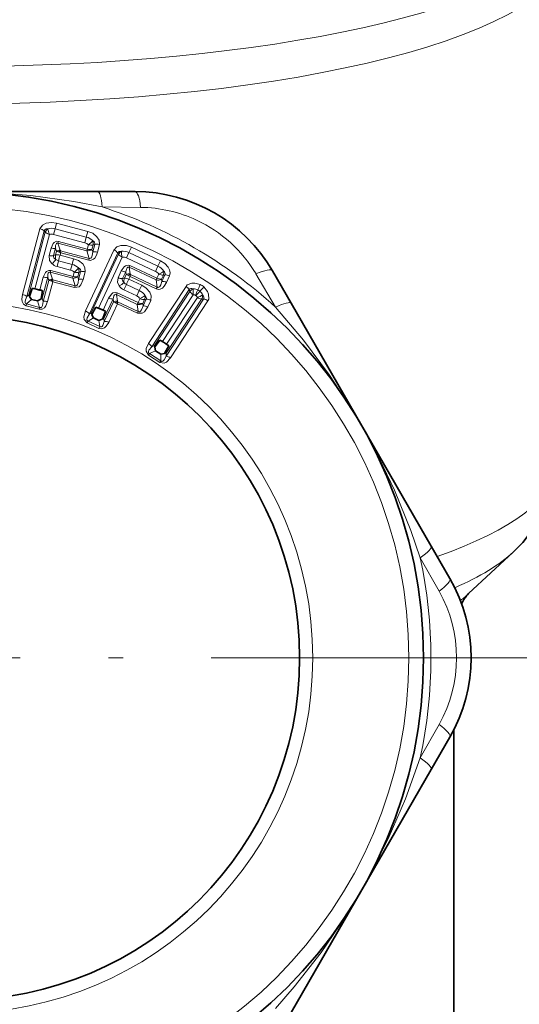
# Model space of a CAD drawing. Extents: x 0 to 210, y 0 to 297.
# Drawn here: x 175 to 192, y 148 to 181 of the extents above; entities that cross this region are included whole.
import ezdxf

# ---------------------------------------------------------------- set-up
doc = ezdxf.new("R2010")
doc.units = 0
doc.linetypes.add('DASHDOT', pattern=[18.5, 12, -3, 0.5, -3])

msp = doc.modelspace()

# ---------------------------------------------------------------- linework, layer by layer
at = {"color": 7, "lineweight": 35}
for p, q in [((167.743, 175.279), (177.297, 175.279)), ((178.569, 175.279), (177.297, 175.279)), ((183.881, 171.477), (183.245, 172.579)), ((175.041, 171.61), (174.974, 171.711)), ((175.06, 171.981), (174.978, 171.74)), ((175.417, 171.904), (175.365, 171.639)), ((175.244, 171.555), (175.041, 171.61)), ((175.244, 171.555), (175.357, 171.617)), ((175.357, 171.617), (175.365, 171.639)), ((183.881, 171.477), (188.658, 163.203)), ((177.148, 170.98), (177.096, 171.087)), ((177.228, 171.34), (177.106, 171.118)), ((177.562, 171.203), (177.464, 170.954)), ((177.329, 170.895), (177.148, 170.98)), ((177.329, 170.895), (177.451, 170.931)), ((179.237, 169.982), (179.249, 170.005)), ((179.416, 170.225), (179.249, 170.005)), ((179.721, 170.024), (179.585, 169.784)), ((179.267, 169.859), (179.237, 169.982)), ((179.444, 169.743), (179.267, 169.859)), ((179.444, 169.743), (179.569, 169.764)), ((179.569, 169.764), (179.585, 169.784)), ((189.294, 162.102), (188.658, 163.203)), ((189.93, 161.589), (191.445, 162.999)), ((189.42, 156.933), (189.42, 146.206)), ((188.658, 155.601), (189.294, 156.702)), ((188.658, 155.601), (183.881, 147.327))]:
    msp.add_line(p, q, dxfattribs=at)
at = {"color": 7, "lineweight": 13}
for p, q in [((178.757, 174.742), (177.45, 174.755)), ((175.844, 174.013), (175.896, 174.207)), ((175.896, 174.207), (176.957, 173.924)), ((174.733, 171.78), (175.328, 174.013)), ((174.877, 171.707), (175.471, 173.941)), ((174.943, 171.767), (175.51, 173.896)), ((175.156, 171.966), (175.651, 173.823)), ((175.471, 173.941), (175.51, 173.896)), ((175.844, 174.013), (175.793, 173.818)), ((176.853, 173.536), (175.793, 173.818)), ((176.905, 173.73), (175.844, 174.013)), ((176.905, 173.73), (176.853, 173.536)), ((176.905, 173.73), (176.957, 173.924)), ((175.638, 173.104), (175.705, 173.356)), ((175.939, 173.519), (175.956, 173.581)), ((175.939, 173.519), (176.924, 173.257)), ((176.017, 173.284), (175.939, 173.519)), ((175.956, 173.581), (176.939, 173.319)), ((176.939, 173.319), (176.979, 173.47)), ((177.097, 173.312), (177.137, 173.462)), ((177.125, 173.224), (177.193, 173.482)), ((177.193, 173.482), (177.137, 173.462)), ((177.285, 173.216), (177.354, 173.474)), ((178.356, 173.202), (178.441, 173.384)), ((178.441, 173.384), (179.432, 172.922)), ((175.788, 173.099), (175.855, 173.351)), ((175.788, 173.099), (175.859, 173.122)), ((175.891, 173.242), (175.855, 173.351)), ((175.859, 173.122), (175.891, 173.242)), ((175.891, 173.242), (175.953, 173.228)), ((176.011, 173.117), (176.033, 173.197)), ((176.011, 173.117), (176.473, 172.994)), ((176.033, 173.197), (176.029, 173.265)), ((176.029, 173.265), (177.003, 173.005)), ((176.033, 173.197), (176.988, 172.943)), ((176.88, 171.214), (177.848, 173.289)), ((176.924, 173.257), (177.003, 173.005)), ((177.011, 171.114), (177.978, 173.19)), ((177.074, 171.154), (178.004, 173.146)), ((177.097, 173.312), (177.125, 173.224)), ((177.321, 171.308), (178.132, 173.047)), ((178.004, 173.146), (177.978, 173.19)), ((178.356, 173.202), (178.271, 173.02)), ((179.262, 172.558), (178.271, 173.02)), ((179.347, 172.74), (178.356, 173.202)), ((175.959, 172.923), (175.908, 172.729)), ((176.37, 172.605), (175.908, 172.729)), ((176.422, 172.799), (175.959, 172.923)), ((176.422, 172.799), (176.37, 172.605)), ((176.422, 172.799), (176.473, 172.994)), ((177.003, 173.005), (176.988, 172.943)), ((178.363, 172.7), (178.392, 172.759)), ((178.363, 172.7), (179.282, 172.271)), ((178.398, 172.474), (178.363, 172.7)), ((178.392, 172.759), (179.308, 172.331)), ((179.347, 172.74), (179.262, 172.558)), ((179.347, 172.74), (179.432, 172.922)), ((175.325, 171.929), (175.441, 172.367)), ((175.4, 171.645), (175.591, 172.362)), ((175.627, 172.253), (175.591, 172.362)), ((175.675, 172.53), (175.693, 172.592)), ((175.675, 172.53), (176.442, 172.326)), ((175.754, 172.295), (175.675, 172.53)), ((175.693, 172.592), (176.457, 172.388)), ((176.457, 172.388), (176.497, 172.539)), ((176.614, 172.381), (176.654, 172.532)), ((176.614, 172.381), (176.643, 172.29)), ((176.643, 172.29), (176.712, 172.552)), ((176.712, 172.552), (176.654, 172.532)), ((176.802, 172.283), (176.872, 172.544)), ((177.99, 172.348), (178.098, 172.581)), ((178.14, 172.317), (178.248, 172.55)), ((178.204, 172.326), (178.263, 172.453)), ((178.263, 172.453), (178.248, 172.55)), ((178.263, 172.453), (178.322, 172.429)), ((178.356, 172.294), (178.398, 172.384)), ((178.398, 172.384), (178.406, 172.452)), ((178.398, 172.384), (179.289, 171.968)), ((178.406, 172.452), (179.315, 172.029)), ((179.308, 172.331), (179.372, 172.469)), ((179.466, 172.297), (179.53, 172.434)), ((179.477, 172.221), (179.58, 172.442)), ((179.53, 172.434), (179.58, 172.442)), ((179.544, 172.571), (179.565, 172.546)), ((179.636, 172.185), (179.74, 172.407)), ((183.351, 171.348), (182.686, 172.474)), ((175.436, 171.537), (175.627, 172.253)), ((175.589, 171.531), (175.769, 172.208)), ((175.627, 172.253), (175.69, 172.239)), ((175.769, 172.208), (175.765, 172.275)), ((175.765, 172.275), (176.521, 172.074)), ((175.769, 172.208), (176.506, 172.012)), ((176.442, 172.326), (176.521, 172.074)), ((176.521, 172.074), (176.506, 172.012)), ((178.14, 172.317), (178.204, 172.326)), ((178.271, 172.112), (178.187, 171.93)), ((178.708, 171.909), (178.272, 172.112)), ((178.356, 172.294), (178.793, 172.091)), ((178.708, 171.909), (178.793, 172.091)), ((179.025, 170.109), (180.302, 172.052)), ((179.282, 172.271), (179.315, 172.029)), ((179.315, 172.029), (179.289, 171.968)), ((179.466, 172.297), (179.477, 172.221)), ((174.943, 171.767), (174.877, 171.707)), ((177.931, 171.772), (177.959, 171.831)), ((177.931, 171.772), (178.644, 171.439)), ((177.966, 171.546), (177.931, 171.772)), ((177.959, 171.831), (178.671, 171.499)), ((178.623, 171.727), (178.187, 171.93)), ((178.708, 171.909), (178.623, 171.727)), ((179.134, 169.997), (180.411, 171.94)), ((179.228, 170.038), (180.438, 171.878)), ((179.499, 170.176), (180.545, 171.768)), ((180.411, 171.94), (180.438, 171.878)), ((180.638, 171.738), (180.625, 171.747)), ((174.873, 171.454), (174.854, 171.393)), ((175.3, 171.274), (174.854, 171.393)), ((175.041, 171.61), (174.873, 171.454)), ((175.317, 171.336), (174.873, 171.454)), ((175.317, 171.336), (175.244, 171.555)), ((175.4, 171.645), (175.365, 171.639)), ((175.436, 171.537), (175.4, 171.645)), ((177.475, 171.245), (177.666, 171.653)), ((177.503, 170.954), (177.816, 171.623)), ((177.519, 170.857), (177.83, 171.525)), ((177.671, 170.825), (177.965, 171.456)), ((177.83, 171.525), (177.816, 171.623)), ((177.83, 171.525), (177.89, 171.501)), ((177.965, 171.456), (177.974, 171.525)), ((177.965, 171.456), (178.652, 171.136)), ((177.974, 171.525), (178.678, 171.196)), ((178.644, 171.439), (178.678, 171.196)), ((178.671, 171.499), (178.735, 171.637)), ((178.827, 171.465), (178.891, 171.603)), ((178.827, 171.465), (178.839, 171.386)), ((178.839, 171.386), (178.943, 171.611)), ((178.943, 171.611), (178.891, 171.603)), ((178.997, 171.351), (179.102, 171.576)), ((179.623, 169.778), (180.833, 171.619)), ((179.623, 169.676), (180.9, 171.618)), ((179.643, 170.082), (180.689, 171.673)), ((179.769, 169.619), (181.047, 171.563)), ((180.9, 171.618), (180.833, 171.619)), ((175.317, 171.336), (175.3, 171.274)), ((177.074, 171.154), (177.011, 171.114)), ((178.678, 171.196), (178.652, 171.136)), ((176.966, 170.866), (176.936, 170.807)), ((177.334, 170.622), (176.936, 170.807)), ((177.148, 170.98), (176.966, 170.866)), ((177.362, 170.681), (176.966, 170.866)), ((177.362, 170.681), (177.329, 170.895)), ((177.362, 170.681), (177.334, 170.622)), ((177.503, 170.954), (177.464, 170.954)), ((177.519, 170.857), (177.503, 170.954)), ((179.134, 169.997), (179.228, 170.038)), ((179.057, 169.766), (179.022, 169.713)), ((179.022, 169.713), (179.407, 169.46)), ((179.057, 169.766), (179.267, 169.859)), ((179.057, 169.766), (179.442, 169.513)), ((179.444, 169.743), (179.442, 169.513)), ((179.623, 169.778), (179.585, 169.784)), ((179.623, 169.778), (179.623, 169.676)), ((179.442, 169.513), (179.407, 169.46)), ((188.923, 161.671), (188.281, 162.809)), ((188.281, 155.995), (188.923, 157.133))]:
    msp.add_line(p, q, dxfattribs=at)
at = {"color": 7, "linetype": 'DASHDOT', "lineweight": 13}
msp.add_line((193.157, 159.402), (151.882, 159.402), dxfattribs=at)
at = {"color": 7, "lineweight": 13}
for points in [[(167.59, 174.755), (169.047, 175.017), (170.523, 175.191), (172.264, 175.276), (173.525, 175.256), (175.013, 175.143), (176.486, 174.938), (177.45, 174.755)], [(175.896, 174.207), (175.719, 174.232), (175.535, 174.207), (175.411, 174.141), (175.328, 174.013)], [(175.595, 174.015), (175.539, 174.008), (175.513, 173.997), (175.483, 173.97), (175.471, 173.941)], [(176.957, 173.924), (177.123, 173.858), (177.27, 173.744), (177.345, 173.626), (177.354, 173.474)], [(175.956, 173.581), (175.894, 173.586), (175.813, 173.551), (175.773, 173.508), (175.705, 173.356)], [(175.939, 173.519), (175.917, 173.526), (175.907, 173.525), (175.892, 173.517), (175.875, 173.492), (175.861, 173.446), (175.855, 173.351)], [(177.123, 173.608), (177.168, 173.574), (177.185, 173.552), (177.197, 173.513), (177.193, 173.482)], [(178.441, 173.384), (178.27, 173.44), (178.082, 173.445), (177.95, 173.399), (177.848, 173.289)], [(175.736, 172.826), (175.655, 172.938), (175.638, 173.104)], [(175.873, 172.972), (175.821, 173.006), (175.801, 173.028), (175.784, 173.068), (175.788, 173.099)], [(176.988, 172.943), (177.047, 172.936), (177.15, 172.976), (177.192, 173.017), (177.249, 173.112), (177.285, 173.216)], [(177.003, 173.005), (177.03, 172.999), (177.065, 173.012), (177.094, 173.053), (177.111, 173.108), (177.125, 173.224)], [(178.1, 173.245), (178.024, 173.236), (177.978, 173.19)], [(176.473, 172.994), (176.639, 172.928), (176.786, 172.816), (176.861, 172.698), (176.872, 172.544)], [(178.392, 172.759), (178.33, 172.775), (178.242, 172.755), (178.194, 172.721), (178.098, 172.581)], [(178.363, 172.7), (178.343, 172.71), (178.316, 172.706), (178.294, 172.685), (178.272, 172.642), (178.248, 172.55)], [(179.432, 172.922), (179.576, 172.833), (179.697, 172.705), (179.741, 172.62)], [(175.693, 172.592), (175.632, 172.597), (175.551, 172.563), (175.517, 172.529), (175.441, 172.367)], [(175.675, 172.53), (175.654, 172.537), (175.629, 172.528), (175.611, 172.504), (175.599, 172.463), (175.591, 172.362)], [(176.64, 172.678), (176.685, 172.645), (176.703, 172.623), (176.716, 172.584), (176.712, 172.552)], [(176.506, 172.012), (176.662, 172.041), (176.725, 172.107), (176.802, 172.283)], [(176.521, 172.074), (176.56, 172.069), (176.582, 172.079), (176.611, 172.119), (176.629, 172.174), (176.643, 172.29)], [(178.025, 172.071), (177.974, 172.192), (177.99, 172.348)], [(178.19, 172.183), (178.151, 172.225), (178.138, 172.249), (178.131, 172.288), (178.14, 172.317)], [(178.793, 172.091), (178.945, 171.996), (179.069, 171.857), (179.12, 171.727), (179.102, 171.576)], [(179.358, 172.017), (179.378, 172.023), (179.41, 172.052), (179.439, 172.102), (179.477, 172.221)], [(179.374, 171.949), (179.421, 171.956), (179.496, 171.995), (179.555, 172.053), (179.636, 172.185)], [(180.785, 172.115), (180.601, 172.165), (180.5, 172.165), (180.344, 172.099), (180.302, 172.052)], [(180.913, 172.031), (181.032, 171.881), (181.071, 171.789), (181.074, 171.619), (181.047, 171.563)], [(174.733, 171.78), (174.71, 171.621), (174.719, 171.537), (174.761, 171.451), (174.854, 171.393)], [(174.877, 171.707), (174.83, 171.595), (174.818, 171.537), (174.819, 171.503), (174.824, 171.488), (174.838, 171.468), (174.873, 171.454)], [(177.959, 171.831), (177.9, 171.848), (177.812, 171.829), (177.771, 171.801), (177.666, 171.653)], [(177.931, 171.772), (177.91, 171.782), (177.884, 171.779), (177.861, 171.758), (177.844, 171.727), (177.816, 171.623)], [(178.905, 171.741), (178.948, 171.677), (178.952, 171.639), (178.943, 171.611)], [(180.558, 171.967), (180.501, 171.98), (180.472, 171.979), (180.433, 171.964), (180.411, 171.94)], [(180.867, 171.764), (180.901, 171.717), (180.912, 171.69), (180.914, 171.648), (180.9, 171.618)], [(175.589, 171.531), (175.532, 171.389), (175.482, 171.324), (175.403, 171.275), (175.3, 171.274)], [(175.436, 171.537), (175.415, 171.396), (175.393, 171.353), (175.376, 171.337), (175.343, 171.329), (175.317, 171.336)], [(178.652, 171.136), (178.813, 171.135), (178.889, 171.189), (178.997, 171.351)], [(178.678, 171.196), (178.706, 171.185), (178.734, 171.188), (178.757, 171.202), (178.791, 171.248), (178.839, 171.386)], [(183.351, 171.348), (184.307, 170.217), (185.195, 169.026), (186.139, 167.561), (186.752, 166.458), (187.399, 165.114), (187.958, 163.735), (188.281, 162.809)], [(176.88, 171.214), (176.825, 171.019), (176.833, 170.927), (176.936, 170.807)], [(177.011, 171.114), (176.933, 170.985), (176.921, 170.929), (176.925, 170.901), (176.941, 170.879), (176.966, 170.866)], [(177.671, 170.825), (177.588, 170.693), (177.526, 170.638), (177.438, 170.603), (177.334, 170.622)], [(177.519, 170.857), (177.472, 170.722), (177.442, 170.684), (177.422, 170.671), (177.388, 170.669), (177.362, 170.681)], [(179.022, 169.713), (178.94, 169.841), (178.945, 169.933), (179.025, 170.109)], [(179.057, 169.766), (179.029, 169.789), (179.022, 169.805), (179.021, 169.832), (179.041, 169.884), (179.134, 169.997)], [(179.442, 169.513), (179.474, 169.496), (179.492, 169.496), (179.517, 169.507), (179.556, 169.546), (179.623, 169.676)], [(179.407, 169.46), (179.557, 169.435), (179.639, 169.476), (179.769, 169.619)], [(188.281, 155.995), (187.779, 154.602), (187.192, 153.237), (186.395, 151.687), (185.747, 150.604), (184.906, 149.372), (183.991, 148.199), (183.351, 147.456)]]:
    msp.add_lwpolyline(points, dxfattribs=at)
at = {"color": 7, "lineweight": 35}
msp.add_lwpolyline([(192.894, 165.973), (192.808, 165.266), (192.603, 164.617), (192.246, 163.942), (191.773, 163.33), (191.445, 162.999)], dxfattribs=at)
for radius in [15.875, 11.653]:
    msp.add_circle((172.52, 159.402), radius, dxfattribs=at)
at = {"color": 7, "lineweight": 13}
for radius in [15.375, 12.1]:
    msp.add_circle((172.52, 159.402), radius, dxfattribs=at)
at = {"color": 7, "lineweight": 35}
for centre, radius, start, end in [((178.569, 169.879), 5.4, 30, 90), ((175.056, 171.714), 0.0826, 161.649, 181.6794), ((174.955, 171.018), 0.969, 78.0332, 83.8082), ((172.52, 159.402), 12.833, 76.9512, 78.5835), ((172.52, 159.402), 12.838, 77.3792, 78.1481), ((175.125, 171.026), 0.925, 71.5983, 77.5487), ((177.179, 171.078), 0.0827, 151.562, 173.9852), ((176.956, 170.41), 0.969, 67.9246, 73.6994), ((172.52, 159.402), 12.833, 66.8662, 68.4749), ((172.52, 159.402), 12.838, 67.2943, 68.0395), ((177.121, 170.391), 0.925, 61.5133, 67.464), ((177.387, 170.985), 0.0834, 319.6864, 338.2728), ((178.983, 169.384), 0.945, 56.9235, 62.7893), ((172.52, 159.402), 12.833, 55.8658, 57.4968), ((172.52, 159.402), 12.838, 56.2972, 57.0654), ((179.121, 169.294), 0.945, 50.5733, 56.4391), ((184.617, 159.402), 5.4, 330, 30), ((190.998, 160.593), 1.461, 136.959, 153.322)]:
    msp.add_arc(centre, radius, start, end, dxfattribs=at)
at = {"color": 7, "lineweight": 13}
for centre, radius, start, end in [((172.52, 159.402), 16.125, 47.8022, 72.198), ((178.706, 170.122), 4.62, 64.9486, 89.3737), ((175.712, 173.571), 0.46, 73.3355, 104.8067), ((178.707, 170.117), 4.625, 30.638, 64.9795), ((175.259, 173.699), 0.322, 48.8727, 77.7685), ((175.775, 173.797), 0.283, 129.4932, 159.5369), ((175.721, 174.136), 0.32, 228.7745, 257.3982), ((175.71, 173.554), 0.276, 72.6851, 102.4524), ((176.8, 173.282), 0.46, 45.3565, 76.8278), ((175.792, 173.659), 0.315, 253.9524, 281.5585), ((176.793, 173.266), 0.276, 47.6675, 77.4553), ((176.586, 174.023), 0.679, 305.356, 322.3108), ((176.858, 173.508), 0.283, 350.6263, 20.67), ((177.256, 173.167), 0.322, 72.3947, 101.2905), ((175.725, 173.407), 0.315, 253.9619, 281.5595), ((176.137, 173.074), 0.283, 170.0425, 201.08), ((175.922, 172.813), 0.316, 73.6024, 101.5253), ((176.01, 173.093), 0.191, 87.8949, 128.7445), ((176.077, 173.071), 0.2, 103.9784, 128.3137), ((175.86, 172.865), 0.374, 62.6042, 75.6297), ((176.069, 173.301), 0.0543, 197.6103, 221.9319), ((176.938, 173.512), 0.256, 266.8433, 308.4145), ((177.034, 173.625), 0.32, 252.758, 281.3876), ((177.188, 172.909), 0.322, 72.3756, 101.2859), ((177.728, 172.994), 0.318, 37.9754, 67.8078), ((178.239, 173.012), 0.271, 120.8517, 150.3077), ((178.253, 173.34), 0.316, 217.8754, 247.4406), ((178.157, 172.812), 0.437, 62.978, 97.5153), ((178.152, 172.794), 0.255, 62.2549, 94.6112), ((175.335, 173.341), 0.652, 307.8813, 325.5108), ((176.005, 173.101), 0.385, 225.6636, 255.3848), ((176.008, 173.111), 0.195, 225.8655, 255.4014), ((176.315, 172.345), 0.466, 45.7453, 76.8125), ((179.176, 172.337), 0.437, 32.4545, 66.992), ((175.528, 172.67), 0.314, 253.9918, 281.5626), ((176.308, 172.329), 0.282, 47.9649, 77.4215), ((176.455, 172.581), 0.256, 267.0676, 308.4793), ((176.551, 172.694), 0.319, 252.9457, 281.4195), ((176.104, 173.085), 0.673, 305.759, 322.8568), ((176.375, 172.579), 0.283, 350.4851, 20.6927), ((176.775, 172.237), 0.321, 72.5569, 101.3247), ((178.236, 172.86), 0.311, 243.717, 272.2753), ((178.357, 172.289), 0.189, 77.44, 119.9306), ((178.417, 172.257), 0.196, 93.2208, 118.9008), ((178.172, 172.089), 0.371, 52.4672, 66.0872), ((178.451, 172.481), 0.0535, 188.1281, 212.4467), ((179.165, 172.322), 0.255, 35.3112, 67.6877), ((179.145, 173.045), 0.62, 291.4894, 310.0446), ((179.276, 172.528), 0.271, 339.6622, 9.1182), ((179.494, 172.482), 0.0951, 335.0431, 42.1813), ((179.591, 172.125), 0.318, 62.1621, 91.9945), ((179.49, 172.513), 0.272, 336.7866, 23.1211), ((175.747, 172.104), 0.191, 87.9129, 128.753), ((175.814, 172.082), 0.2, 103.973, 128.3178), ((175.597, 171.876), 0.374, 62.6144, 75.6392), ((175.806, 172.312), 0.0543, 197.6303, 221.9344), ((176.706, 171.976), 0.321, 72.5391, 101.3205), ((178.127, 172.627), 0.311, 243.7264, 272.2763), ((178.346, 172.278), 0.382, 212.7724, 245.3764), ((177.774, 172.62), 0.604, 294.5328, 313.5636), ((178.458, 172.23), 0.272, 159.193, 189.8543), ((178.352, 172.288), 0.194, 212.9889, 245.3967), ((178.216, 172.015), 0.312, 63.3692, 92.2392), ((179.341, 172.516), 0.252, 256.4133, 299.62), ((179.454, 172.612), 0.316, 242.5225, 272.0933), ((179.353, 172.079), 0.0626, 233.5034, 274.8141), ((179.488, 171.903), 0.318, 62.1447, 91.9901), ((180.137, 171.779), 0.319, 30.3486, 58.7711), ((178.956, 172.8), 1.953, 333.5698, 339.4656), ((182.267, 170.624), 1.953, 133.8971, 139.7928), ((180.607, 171.705), 0.447, 46.8738, 66.4888), ((174.665, 171.464), 0.323, 48.9204, 77.9619), ((175.172, 171.857), 0.246, 201.4617, 216.4461), ((175.098, 171.929), 0.224, 226.1049, 237.5806), ((178.523, 171.485), 0.261, 35.6366, 67.6468), ((178.535, 171.501), 0.442, 32.852, 66.9645), ((178.504, 172.208), 0.616, 291.9815, 310.6391), ((178.638, 171.697), 0.271, 339.5374, 9.1961), ((179.372, 172.139), 0.19, 244.2428, 270.6784), ((180.659, 171.703), 0.283, 110.9889, 141.5695), ((180.712, 172.038), 0.317, 210.2819, 238.413), ((180.526, 171.534), 0.234, 64.9718, 85.2442), ((180.532, 171.551), 0.417, 65.4883, 86.4824), ((182.43, 171.067), 1.928, 153.4061, 159.3765), ((179.299, 173.125), 1.928, 313.9865, 319.9568), ((180.483, 171.563), 0.234, 28.0698, 48.3565), ((180.482, 172.301), 0.661, 288.2548, 305.6511), ((180.608, 171.706), 0.245, 46.8234, 66.5392), ((180.496, 171.575), 0.417, 26.8802, 47.8743), ((180.584, 171.752), 0.283, 331.7931, 2.3737), ((175.246, 171.834), 0.244, 297.1398, 309.242), ((175.5, 171.228), 0.316, 73.6254, 101.531), ((177.803, 171.932), 0.311, 243.7566, 272.2797), ((177.925, 171.362), 0.189, 77.458, 119.9375), ((177.985, 171.329), 0.196, 93.2159, 118.9055), ((177.739, 171.162), 0.371, 52.4782, 66.0962), ((178.019, 171.554), 0.0535, 188.1494, 212.4491), ((178.702, 171.685), 0.252, 256.6318, 299.6804), ((178.816, 171.78), 0.315, 242.7103, 272.1273), ((178.85, 171.07), 0.317, 62.3084, 92.0265), ((178.955, 171.295), 0.317, 62.3245, 92.0304), ((180.871, 171.933), 0.317, 234.9496, 263.0807), ((180.862, 171.302), 0.319, 54.5915, 83.0141), ((176.76, 170.918), 0.319, 38.0241, 67.9979), ((177.314, 171.197), 0.244, 190.0672, 206.7141), ((177.254, 171.28), 0.22, 215.016, 227.5835), ((177.381, 171.162), 0.241, 286.721, 300.4135), ((177.531, 170.545), 0.312, 63.3925, 92.2449), ((178.859, 169.835), 0.319, 30.366, 58.8546), ((179.472, 170.05), 0.244, 182.8046, 196.0467), ((179.537, 170.007), 0.244, 277.3159, 290.558), ((179.584, 169.359), 0.319, 54.508, 82.9966), ((172.52, 159.402), 16.125, 347.8022, 12.198), ((184.89, 159.402), 4.628, 330.6456, 29.3545)]:
    msp.add_arc(centre, radius, start, end, dxfattribs=at)
for centre, major_axis, ratio, start_param, end_param in [((172.52, 185.036), (-21.232, 0), 0.258819, 0.155325, 2.986268), ((172.52, 183.659), (-20.831, 0), 0.258819, 0.006738, 3.134932), ((177.297, 174.279), (0, -1), 0.173827, 2.066967, 3.141594), ((178.569, 174.279), (0, -1), 0.212491, 2.052375, 3.141593), ((175.672, 173.921), (-0.06, 0.191), 0.275238, 0.969353, 2.019941), ((177.009, 173.565), (0.193, -0.051), 0.499591, 4.68904, 5.55953), ((175.986, 173.02), (0.051, 0.193), 0.006444, 1.047234, 2.099574), ((176.969, 173.414), (-0.052, -0.193), 0.027055, 5.235353, 5.672064), ((178.17, 173.14), (-0.037, 0.197), 0.30064, 0.952779, 2.003028), ((176.486, 172.484), (-0.052, -0.193), 0.019542, 5.235657, 5.672186), ((176.526, 172.634), (0.193, -0.051), 0.499787, 4.695532, 5.559414), ((179.419, 172.557), (0.181, -0.085), 0.499594, 4.689127, 5.581474), ((182.379, 172.079), (0.866, 0.5), 0.212491, 0, 1.089218), ((178.315, 172.203), (0.085, 0.181), 0.006659, 1.047236, 2.099577), ((179.355, 172.42), (-0.085, -0.181), 0.02695, 5.235358, 5.689528), ((180.6, 171.851), (0.008, 0.2), 0.282279, 0.965006, 2.015501), ((178.716, 171.588), (-0.085, -0.181), 0.019429, 5.235661, 5.689646), ((178.78, 171.726), (0.181, -0.085), 0.499789, 4.695626, 5.581364), ((183.015, 170.977), (0.866, 0.5), 0.173825, 0.000001, 1.074628), ((179.389, 170.011), (-0.167, 0.11), 0.499991, 0.723891, 0.964038), ((172.52, 166.008), (-20.375, 0), 0.258819, 2.501211, 3.134927), ((187.792, 162.703), (0.866, 0.5), 0.173826, 5.208557, 6.283185), ((172.52, 164.361), (-19.643, 0), 0.258819, 2.610928, 2.870323), ((188.428, 161.602), (0.866, 0.5), 0.212491, 5.193968, 6.283185), ((172.52, 162.843), (-18.072, 0), 0.258819, 2.817767, 2.870323), ((188.428, 157.202), (0.866, -0.5), 0.212489, 0, 1.089217), ((187.792, 156.101), (0.866, -0.5), 0.173824, 0.000001, 1.074628)]:
    msp.add_ellipse(centre, major_axis=major_axis, ratio=ratio, start_param=start_param, end_param=end_param, dxfattribs=at)

doc.saveas('drawing.dxf')
